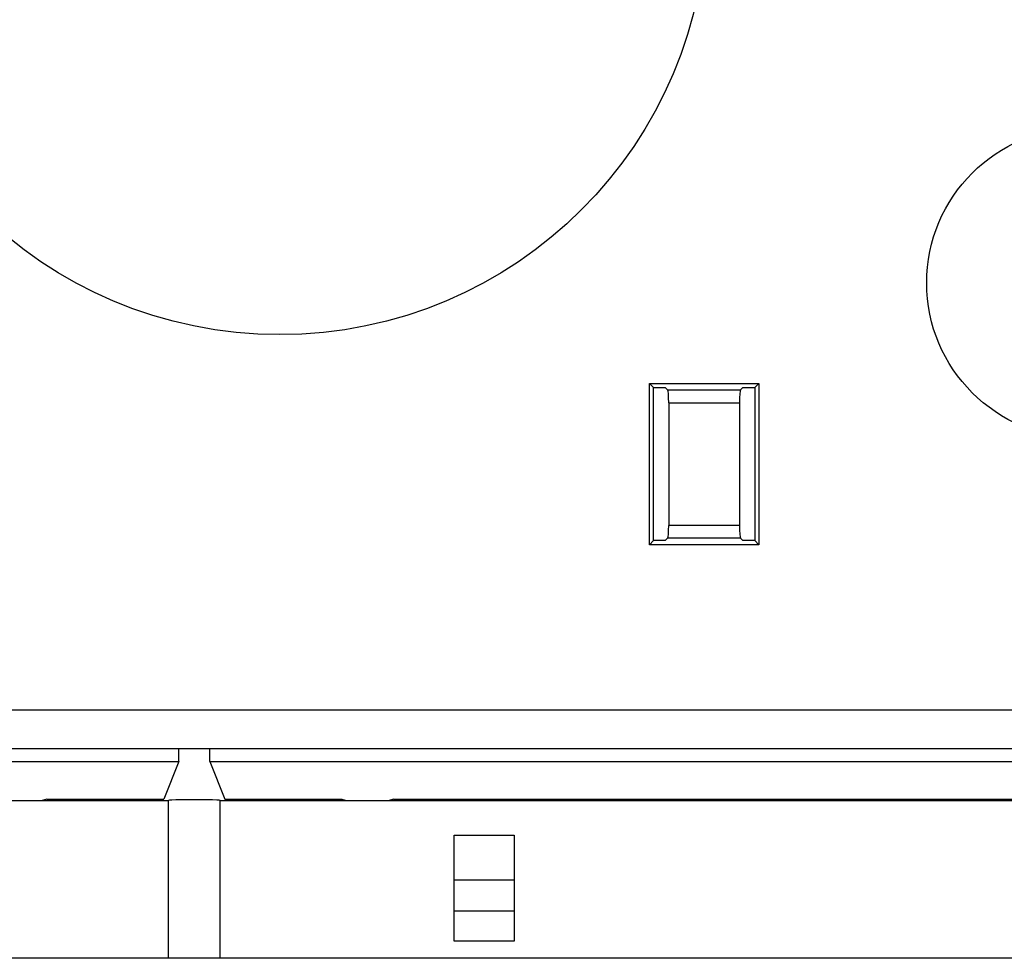
# Model space of a CAD drawing. Units: millimetres. Extents: x -162 to 162, y -112 to 112.
# Drawn here: x 80 to 118, y -84 to -48 of the extents above; entities that cross this region are included whole.
import ezdxf

# ---------------------------------------------------------------- set-up
doc = ezdxf.new("R2010")
doc.units = ezdxf.units.MM
doc.header["$LTSCALE"] = 23.1
for name, color, linetype in [('ASSI', 7, 'CONTINUOUS'), ('DRAFT', 7, 'CONTINUOUS'), ('RACCORDO', 7, 'CONTINUOUS')]:
    doc.layers.add(name, color=color, linetype=linetype)

msp = doc.modelspace()

# ---------------------------------------------------------------- linework, layer by layer
at = {"layer": 'ASSI', "color": 7, "linetype": 'CONTINUOUS'}
for p, q in [((85.7, -83.95), (85.7, -77.85)), ((87.7, -83.95), (87.7, -77.85))]:
    msp.add_line(p, q, dxfattribs=at)
for centre, radius in [((90, -43.35), 16.5), ((121, -57.85), 6)]:
    msp.add_circle(centre, radius, dxfattribs=at)
msp.add_ellipse((86.7, -77.85), major_axis=(1, 0), ratio=0.026186, start_param=0, end_param=3.141593, dxfattribs=at)
at = {"layer": 'DRAFT', "color": 7, "linetype": 'CONTINUOUS'}
for p, q in [((104.283, -61.733), (108.517, -61.733)), ((104.283, -61.733), (104.44, -61.89)), ((104.283, -67.967), (104.283, -61.733)), ((104.44, -61.89), (104.9, -61.89)), ((104.44, -67.81), (104.44, -61.89)), ((107.9, -61.89), (108.36, -61.89)), ((108.517, -61.733), (108.36, -61.89)), ((108.36, -61.89), (108.36, -67.81)), ((108.517, -61.733), (108.517, -67.967)), ((104.283, -67.967), (104.44, -67.81)), ((108.517, -67.967), (104.283, -67.967)), ((104.9, -67.81), (104.44, -67.81)), ((108.36, -67.81), (107.9, -67.81)), ((108.517, -67.967), (108.36, -67.81)), ((86.1, -76.35), (86.1, -75.85)), ((87.3, -76.35), (87.3, -75.85)), ((47.9, -76.35), (86.1, -76.35)), ((86.1, -76.35), (85.521, -77.798)), ((87.3, -76.35), (125.5, -76.35)), ((87.3, -76.35), (87.879, -77.798)), ((46, -77.85), (85.7, -77.85)), ((81, -77.798), (80.825, -77.85)), ((81, -77.798), (85.521, -77.798)), ((87.7, -77.85), (127.75, -77.85)), ((87.879, -77.798), (92.4, -77.798)), ((92.4, -77.798), (92.575, -77.85)), ((94.4, -77.798), (94.225, -77.85)), ((94.4, -77.798), (118.4, -77.798)), ((96.744, -79.194), (99.056, -79.194)), ((96.744, -83.285), (96.744, -79.194)), ((99.056, -79.194), (99.056, -83.285)), ((99.056, -83.285), (96.744, -83.285))]:
    msp.add_line(p, q, dxfattribs=at)
at = {"layer": 'RACCORDO', "color": 7, "linetype": 'CONTINUOUS'}
for p, q in [((104.9, -61.89), (104.991, -61.981)), ((107.9, -61.89), (107.809, -61.981)), ((105.031, -62.479), (105.031, -67.221)), ((107.769, -62.479), (107.769, -67.221)), ((104.9, -67.81), (104.991, -67.719)), ((107.9, -67.81), (107.809, -67.719)), ((126.668, -75.85), (-38.192, -75.85)), ((124.83, -83.95), (48.92, -83.95))]:
    msp.add_line(p, q, dxfattribs=at)
at = {"layer": 'RACCORDO', "color": 253, "linetype": 'CONTINUOUS'}
for p, q in [((104.991, -61.981), (107.809, -61.981)), ((105.031, -62.479), (107.769, -62.479)), ((107.769, -67.221), (105.031, -67.221)), ((107.809, -67.719), (104.991, -67.719)), ((-36.674, -74.35), (126.663, -74.35)), ((96.744, -80.922), (99.056, -80.922)), ((96.744, -82.11), (99.056, -82.11))]:
    msp.add_line(p, q, dxfattribs=at)
at = {"layer": 'RACCORDO', "color": 7, "linetype": 'CONTINUOUS'}
for centre, start_param, end_param in [((104.987, -62.479), -1.570796, -0.087266), ((107.813, -62.479), 0.087266, 1.570796), ((104.987, -67.221), -3.054326, -1.570796), ((107.813, -67.221), -4.712389, -3.228859)]:
    msp.add_ellipse(centre, major_axis=(0, 0.5), ratio=0.087489, start_param=start_param, end_param=end_param, dxfattribs=at)

doc.saveas('drawing.dxf')
